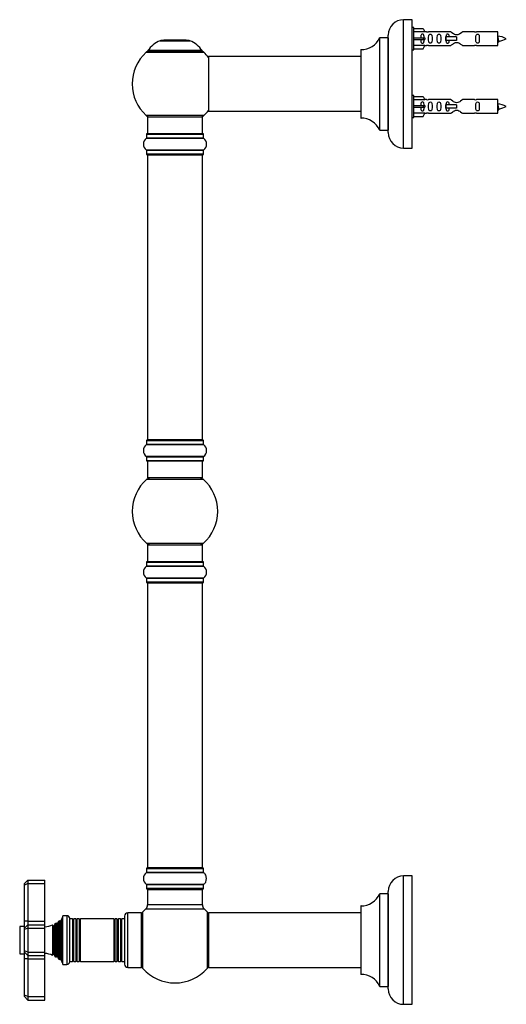
# Model space of a CAD drawing. Units: millimetres. Extents: x 0 to 1424, y 0 to 2036.
# Drawn here: x 111 to 396, y 1126 to 1701 of the extents above; entities that cross this region are included whole.
import ezdxf

# ---------------------------------------------------------------- set-up
doc = ezdxf.new("R2010")
doc.units = ezdxf.units.MM
doc.layers.add('DV4_Défaut', color=7, linetype='Continuous')
doc.layers.add('Défaut', color=7, linetype='Continuous')

# ---------------------------------------------------------------- blocks, each defined once
blk = doc.blocks.new('SE3')
at = {"layer": 'DV4_Défaut', "color": 7, "linetype": 'Continuous'}
for p, q in [((335.71, 1626.27), (335.71, 1701.27)), ((340.71, 1701.27), (335.71, 1701.27)), ((340.71, 1626.27), (340.71, 1701.27)), ((326.71, 1635.27), (326.71, 1692.27)), ((341.71, 1696.67), (340.71, 1696.67)), ((341.71, 1683.67), (341.71, 1696.67)), ((341.71, 1696.05), (347.04, 1696.05)), ((348.09, 1694.14), (341.71, 1694.14)), ((347.04, 1696.05), (348.09, 1694.14)), ((349.12, 1694.17), (348.07, 1694.17)), ((363.36, 1694.16), (350.18, 1694.16)), ((377.23, 1694.16), (370.06, 1694.16)), ((390.71, 1694.17), (378.3, 1694.17)), ((390.71, 1686.17), (390.71, 1694.17)), ((193.38, 1688.95), (210.74, 1688.95)), ((210.37, 1689.02), (193.75, 1689.02)), ((195.56, 1689.22), (195.36, 1689.02)), ((208.56, 1689.22), (195.56, 1689.22)), ((208.76, 1689.02), (208.56, 1689.22)), ((321.68, 1690.72), (321.68, 1636.83)), ((321.77, 1636.77), (321.77, 1690.77)), ((326.61, 1690.77), (321.77, 1690.77)), ((326.61, 1690.77), (326.61, 1636.77)), ((341.71, 1690.67), (347.04, 1690.67)), ((341.71, 1689.67), (347.04, 1689.67)), ((348.09, 1686.2), (341.71, 1686.2)), ((347.04, 1690.67), (347.04, 1689.67)), ((347.04, 1690.67), (348.09, 1690.67)), ((347.04, 1689.67), (348.09, 1689.67)), ((347.04, 1684.29), (348.09, 1686.2)), ((348.07, 1686.17), (349.12, 1686.17)), ((350.18, 1686.19), (363.36, 1686.19)), ((360.42, 1691.17), (360.25, 1691.17)), ((360.25, 1691.17), (360.25, 1689.17)), ((360.42, 1689.17), (360.25, 1689.17)), ((366.71, 1691.17), (360.42, 1691.17)), ((360.42, 1691.17), (360.42, 1689.17)), ((366.71, 1689.17), (360.42, 1689.17)), ((366.71, 1691.17), (366.71, 1690.17)), ((366.71, 1690.17), (366.71, 1689.17)), ((370.06, 1686.19), (377.23, 1686.19)), ((378.3, 1686.17), (390.71, 1686.17)), ((185.21, 1682.24), (218.91, 1682.24)), ((217.95, 1683.18), (186.16, 1683.18)), ((186.25, 1683.02), (217.87, 1683.02)), ((221.81, 1647.77), (221.81, 1679.77)), ((310.71, 1679.77), (221.81, 1679.77)), ((310.71, 1683.67), (310.71, 1643.87)), ((310.81, 1643.77), (310.81, 1683.77)), ((340.71, 1683.67), (341.71, 1683.67)), ((341.71, 1684.29), (347.04, 1684.29)), ((221.71, 1679.67), (221.71, 1647.87)), ((341.71, 1657.07), (340.71, 1657.07)), ((341.71, 1644.07), (341.71, 1657.07)), ((341.71, 1656.45), (347.04, 1656.45)), ((348.09, 1654.54), (341.71, 1654.54)), ((341.71, 1651.07), (347.04, 1651.07)), ((347.04, 1656.45), (348.09, 1654.54)), ((347.04, 1651.07), (347.04, 1650.07)), ((347.04, 1651.07), (348.09, 1651.07)), ((349.12, 1654.57), (348.07, 1654.57)), ((363.36, 1654.56), (350.18, 1654.56)), ((360.42, 1651.57), (360.25, 1651.57)), ((360.25, 1651.57), (360.25, 1649.57)), ((366.71, 1651.57), (360.42, 1651.57)), ((360.42, 1651.57), (360.42, 1649.57)), ((366.71, 1651.57), (366.71, 1650.57)), ((377.23, 1654.56), (370.06, 1654.56)), ((390.71, 1654.57), (378.3, 1654.57)), ((390.71, 1646.57), (390.71, 1654.57)), ((218.91, 1645.31), (185.21, 1645.31)), ((221.81, 1647.77), (233.96, 1647.77)), ((233.96, 1647.77), (237.46, 1647.77)), ((237.46, 1647.77), (310.71, 1647.77)), ((341.71, 1650.07), (347.04, 1650.07)), ((348.09, 1646.6), (341.71, 1646.6)), ((347.04, 1650.07), (348.09, 1650.07)), ((347.04, 1644.69), (348.09, 1646.6)), ((348.07, 1646.57), (349.12, 1646.57)), ((350.18, 1646.59), (363.36, 1646.59)), ((360.42, 1649.57), (360.25, 1649.57)), ((366.71, 1649.57), (360.42, 1649.57)), ((366.71, 1650.57), (366.71, 1649.57)), ((370.06, 1646.59), (377.23, 1646.59)), ((378.3, 1646.57), (390.71, 1646.57)), ((186.06, 1644.52), (218.06, 1644.52)), ((186.06, 1644.52), (186.06, 1634.52)), ((218.06, 1634.52), (218.06, 1644.52)), ((340.71, 1644.07), (341.71, 1644.07)), ((341.71, 1644.69), (347.04, 1644.69)), ((185.41, 1634.42), (218.71, 1634.42)), ((185.41, 1634.42), (185.41, 1632.08)), ((218.61, 1634.52), (185.51, 1634.52)), ((218.71, 1632.08), (218.71, 1634.42)), ((321.77, 1636.77), (326.61, 1636.77)), ((185.37, 1631.99), (218.75, 1631.99)), ((218.71, 1632.08), (185.41, 1632.08)), ((218.75, 1625.05), (185.37, 1625.05)), ((185.41, 1624.97), (218.71, 1624.97)), ((185.41, 1624.97), (185.41, 1622.62)), ((218.71, 1622.62), (185.41, 1622.62)), ((185.51, 1622.52), (218.61, 1622.52)), ((186.06, 1622.32), (218.06, 1622.32)), ((186.06, 1622.32), (186.06, 1455.72)), ((218.06, 1455.72), (218.06, 1622.32)), ((218.71, 1622.62), (218.71, 1624.97)), ((335.71, 1626.27), (340.71, 1626.27)), ((185.41, 1455.42), (218.71, 1455.42)), ((185.41, 1455.42), (185.41, 1453.08)), ((218.61, 1455.52), (185.51, 1455.52)), ((218.06, 1455.72), (186.06, 1455.72)), ((218.71, 1453.08), (218.71, 1455.42)), ((185.37, 1452.99), (218.75, 1452.99)), ((218.71, 1453.08), (185.41, 1453.08)), ((218.75, 1446.05), (185.37, 1446.05)), ((185.41, 1445.97), (218.71, 1445.97)), ((185.41, 1445.97), (185.41, 1443.62)), ((218.71, 1443.62), (218.71, 1445.97)), ((218.71, 1443.62), (185.41, 1443.62)), ((185.51, 1443.52), (218.61, 1443.52)), ((186.06, 1443.52), (186.06, 1433.52)), ((218.06, 1433.52), (218.06, 1443.52)), ((185.52, 1432.77), (218.59, 1432.77)), ((218.06, 1433.52), (186.06, 1433.52)), ((218.59, 1395.27), (185.52, 1395.27)), ((186.06, 1394.52), (218.06, 1394.52)), ((186.06, 1394.52), (186.06, 1384.52)), ((218.06, 1384.52), (218.06, 1394.52)), ((185.37, 1381.99), (218.75, 1381.99)), ((185.41, 1384.42), (218.71, 1384.42)), ((185.41, 1384.42), (185.41, 1382.08)), ((218.71, 1382.08), (185.41, 1382.08)), ((218.61, 1384.52), (185.51, 1384.52)), ((218.71, 1382.08), (218.71, 1384.42)), ((218.75, 1375.05), (185.37, 1375.05)), ((185.41, 1374.97), (218.71, 1374.97)), ((185.41, 1374.97), (185.41, 1372.62)), ((218.71, 1372.62), (218.71, 1374.97)), ((218.71, 1372.62), (185.41, 1372.62)), ((185.51, 1372.52), (218.61, 1372.52)), ((186.06, 1372.32), (218.06, 1372.32)), ((186.06, 1372.32), (186.06, 1205.72)), ((218.06, 1205.72), (218.06, 1372.32)), ((185.37, 1202.99), (218.75, 1202.99)), ((185.41, 1205.42), (218.71, 1205.42)), ((185.41, 1205.42), (185.41, 1203.08)), ((218.71, 1203.08), (185.41, 1203.08)), ((218.61, 1205.52), (185.51, 1205.52)), ((218.06, 1205.72), (186.06, 1205.72)), ((218.71, 1203.08), (218.71, 1205.42)), ((114.06, 1196.52), (116.06, 1198.52)), ((114.06, 1195.69), (114.06, 1196.52)), ((116.06, 1196.52), (114.06, 1195.69)), ((116.06, 1198.52), (126.06, 1198.52)), ((116.06, 1198.52), (116.06, 1196.52)), ((116.06, 1196.52), (126.06, 1196.52)), ((116.06, 1196.52), (116.06, 1174.52)), ((126.06, 1196.52), (126.06, 1198.52)), ((126.06, 1174.52), (126.06, 1196.52)), ((335.71, 1126.02), (335.71, 1201.02)), ((340.71, 1201.02), (335.71, 1201.02)), ((340.71, 1126.02), (340.71, 1201.02)), ((114.06, 1174.52), (114.06, 1195.69)), ((218.75, 1196.05), (185.37, 1196.05)), ((185.41, 1195.97), (218.71, 1195.97)), ((185.41, 1195.97), (185.41, 1193.62)), ((218.71, 1193.62), (185.41, 1193.62)), ((185.51, 1193.52), (218.61, 1193.52)), ((186.16, 1193.32), (186.06, 1193.32)), ((186.06, 1193.32), (186.06, 1193.02)), ((186.06, 1193.02), (218.06, 1193.02)), ((186.06, 1193.02), (186.06, 1184.09)), ((218.06, 1193.32), (217.96, 1193.32)), ((218.06, 1193.02), (218.06, 1193.32)), ((218.06, 1184.09), (218.06, 1193.02)), ((218.71, 1193.62), (218.71, 1195.97)), ((326.71, 1135.02), (326.71, 1192.02)), ((321.68, 1190.47), (321.68, 1136.58)), ((321.77, 1136.52), (321.77, 1190.52)), ((326.61, 1190.52), (321.77, 1190.52)), ((326.61, 1190.52), (326.61, 1136.52)), ((174.56, 1147.52), (174.56, 1179.52)), ((182.56, 1179.52), (174.56, 1179.52)), ((182.56, 1147.52), (182.56, 1179.52)), ((183.31, 1146.99), (183.31, 1180.06)), ((185.09, 1181.89), (219.02, 1181.89)), ((218.06, 1184.09), (186.06, 1184.09)), ((220.81, 1180.06), (220.81, 1146.99)), ((221.56, 1179.42), (221.56, 1147.62)), ((221.66, 1147.52), (221.66, 1179.52)), ((310.71, 1179.52), (221.66, 1179.52)), ((310.71, 1183.42), (310.71, 1143.62)), ((310.81, 1143.52), (310.81, 1183.52)), ((114.06, 1170.52), (114.06, 1174.52)), ((116.06, 1174.52), (114.06, 1174.52)), ((116.06, 1174.52), (126.06, 1174.52)), ((116.06, 1174.52), (116.06, 1172.52)), ((126.06, 1172.52), (126.06, 1174.52)), ((132.69, 1173.57), (132.69, 1153.48)), ((132.8, 1173.37), (132.69, 1173.57)), ((133.96, 1174.48), (133.32, 1173.37)), ((133.96, 1152.57), (133.96, 1174.48)), ((134.65, 1151.98), (134.65, 1175.07)), ((134.82, 1174.85), (134.65, 1175.07)), ((134.82, 1152.2), (134.82, 1174.85)), ((136.06, 1176.52), (135.33, 1174.9)), ((135.33, 1152.15), (135.33, 1174.9)), ((136.06, 1150.52), (136.06, 1176.52)), ((136.56, 1176.52), (136.06, 1176.52)), ((136.56, 1149.27), (136.56, 1177.77)), ((138.86, 1177.77), (136.56, 1177.77)), ((138.86, 1177.77), (138.86, 1149.27)), ((140.56, 1150.97), (140.56, 1176.07)), ((142.15, 1176.02), (140.56, 1176.02)), ((142.15, 1176.02), (142.15, 1151.02)), ((142.39, 1175.62), (142.15, 1176.02)), ((142.39, 1151.42), (142.39, 1175.62)), ((142.96, 1176.02), (142.73, 1175.62)), ((142.73, 1151.42), (142.73, 1175.62)), ((142.96, 1151.02), (142.96, 1176.02)), ((144.15, 1176.02), (142.96, 1176.02)), ((144.15, 1176.02), (144.15, 1151.02)), ((144.39, 1175.62), (144.15, 1176.02)), ((144.39, 1151.42), (144.39, 1175.62)), ((144.96, 1176.02), (144.73, 1175.62)), ((144.73, 1151.42), (144.73, 1175.62)), ((144.96, 1151.02), (144.96, 1176.02)), ((146.12, 1176.02), (144.96, 1176.02)), ((146.12, 1176.02), (146.12, 1151.02)), ((146.38, 1175.57), (146.12, 1176.02)), ((146.38, 1151.47), (146.38, 1175.57)), ((146.82, 1176.02), (146.56, 1175.57)), ((146.56, 1151.47), (146.56, 1175.57)), ((146.82, 1151.02), (146.82, 1176.02)), ((166.3, 1176.02), (146.82, 1176.02)), ((166.3, 1176.02), (166.3, 1151.02)), ((166.56, 1175.57), (166.3, 1176.02)), ((166.56, 1151.47), (166.56, 1175.57)), ((167, 1176.02), (166.74, 1175.57)), ((166.74, 1151.47), (166.74, 1175.57)), ((167, 1151.02), (167, 1176.02)), ((168.15, 1176.02), (167, 1176.02)), ((168.15, 1176.02), (168.15, 1151.02)), ((168.39, 1175.62), (168.15, 1176.02)), ((168.39, 1151.42), (168.39, 1175.62)), ((168.96, 1176.02), (168.73, 1175.62)), ((168.73, 1151.42), (168.73, 1175.62)), ((168.96, 1151.02), (168.96, 1176.02)), ((170.15, 1176.02), (168.96, 1176.02)), ((170.15, 1176.02), (170.15, 1151.02)), ((170.39, 1175.62), (170.15, 1176.02)), ((170.39, 1151.42), (170.39, 1175.62)), ((170.96, 1176.02), (170.73, 1175.62)), ((170.73, 1151.42), (170.73, 1175.62)), ((170.96, 1151.02), (170.96, 1176.02)), ((172.56, 1176.02), (170.96, 1176.02)), ((172.56, 1177.52), (172.56, 1149.52)), ((111.26, 1171.22), (111.26, 1155.82)), ((111.56, 1155.52), (111.56, 1171.52)), ((114.06, 1171.52), (111.56, 1171.52)), ((116.06, 1172.52), (114.06, 1170.52)), ((114.06, 1169.69), (114.06, 1170.52)), ((116.06, 1170.52), (114.06, 1169.69)), ((114.06, 1157.35), (114.06, 1169.69)), ((116.06, 1172.52), (126.06, 1172.52)), ((116.06, 1172.52), (116.06, 1170.52)), ((116.06, 1170.52), (126.06, 1170.52)), ((116.06, 1170.52), (116.06, 1156.52)), ((126.06, 1170.52), (126.06, 1172.52)), ((126.06, 1156.52), (126.06, 1170.52)), ((130.49, 1172.41), (130.49, 1154.64)), ((130.71, 1172.02), (130.49, 1172.41)), ((130.71, 1155.02), (130.71, 1172.02)), ((132.09, 1173.2), (131.4, 1172.02)), ((131.4, 1155.02), (131.4, 1172.02)), ((132.09, 1153.84), (132.09, 1173.2)), ((132.8, 1153.67), (132.8, 1173.37)), ((133.32, 1153.67), (133.32, 1173.37)), ((114.06, 1156.52), (114.06, 1157.35)), ((116.06, 1156.52), (114.06, 1157.35)), ((114.06, 1152.52), (114.06, 1156.52)), ((116.06, 1154.52), (114.06, 1156.52)), ((116.06, 1156.52), (126.06, 1156.52)), ((116.06, 1156.52), (116.06, 1154.52)), ((126.06, 1154.52), (126.06, 1156.52)), ((111.56, 1155.52), (114.06, 1155.52)), ((114.06, 1131.35), (114.06, 1152.52)), ((116.06, 1152.52), (114.06, 1152.52)), ((116.06, 1154.52), (116.06, 1152.52)), ((116.06, 1154.52), (126.06, 1154.52)), ((116.06, 1152.52), (126.06, 1152.52)), ((116.06, 1152.52), (116.06, 1130.52)), ((126.06, 1152.52), (126.06, 1154.52)), ((126.06, 1130.52), (126.06, 1152.52)), ((130.49, 1154.64), (130.71, 1155.02)), ((131.4, 1155.02), (132.09, 1153.84)), ((132.69, 1153.48), (132.8, 1153.67)), ((133.32, 1153.67), (133.96, 1152.57)), ((134.65, 1151.98), (134.82, 1152.2)), ((135.33, 1152.15), (136.06, 1150.52)), ((136.06, 1150.52), (136.56, 1150.52)), ((140.56, 1151.02), (142.15, 1151.02)), ((142.15, 1151.02), (142.39, 1151.42)), ((142.73, 1151.42), (142.96, 1151.02)), ((142.96, 1151.02), (144.15, 1151.02)), ((144.15, 1151.02), (144.39, 1151.42)), ((144.73, 1151.42), (144.96, 1151.02)), ((144.96, 1151.02), (146.12, 1151.02)), ((146.12, 1151.02), (146.38, 1151.47)), ((146.56, 1151.47), (146.82, 1151.02)), ((146.82, 1151.02), (166.3, 1151.02)), ((166.3, 1151.02), (166.56, 1151.47)), ((166.74, 1151.47), (167, 1151.02)), ((167, 1151.02), (168.15, 1151.02)), ((168.15, 1151.02), (168.39, 1151.42)), ((168.73, 1151.42), (168.96, 1151.02)), ((168.96, 1151.02), (170.15, 1151.02)), ((170.15, 1151.02), (170.39, 1151.42)), ((170.73, 1151.42), (170.96, 1151.02)), ((170.96, 1151.02), (172.56, 1151.02)), ((136.56, 1149.27), (138.86, 1149.27)), ((174.56, 1147.52), (182.56, 1147.52)), ((221.66, 1147.52), (310.71, 1147.52)), ((321.77, 1136.52), (326.61, 1136.52)), ((114.06, 1130.52), (114.06, 1131.35)), ((116.06, 1130.52), (114.06, 1131.35)), ((116.06, 1128.52), (114.06, 1130.52)), ((116.06, 1130.52), (126.06, 1130.52)), ((116.06, 1130.52), (116.06, 1128.52)), ((116.06, 1128.52), (126.06, 1128.52)), ((126.06, 1128.52), (126.06, 1130.52)), ((335.71, 1126.02), (340.71, 1126.02))]:
    blk.add_line(p, q, dxfattribs=at)
for centre, radius, start, end in [((335.71, 1692.27), 9, 90, 180), ((349.71, 1698.12), 3.99, 261.37053, 276.8507), ((377.71, 1698.12), 3.99, 263.1493, 278.62947), ((388.7, 1676.42), 15.45, 62.87359, 82.53933), ((199.34, 1674.11), 16, 111.8969, 145.44757), ((193.75, 1688.02), 1, 90, 111.8969), ((210.37, 1688.02), 1, 68.1031, 90), ((204.77, 1674.11), 16, 34.55243, 68.1031), ((310.8, 1695.77), 12, 270.042, 335.07327), ((321.77, 1690.67), 0.1, 90, 155.07327), ((326.61, 1690.87), 0.1, 270, 0), ((349.71, 1682.22), 3.99, 83.1493, 98.62947), ((377.71, 1682.22), 3.99, 81.37053, 96.8507), ((388.7, 1703.93), 15.45, 277.46067, 278.56722), ((354.46, 1671.94), 40.12, 24.02229, 24.93007), ((424.54, 1673.47), 36.4, 155.02794, 156.00008), ((388.7, 1703.93), 15.45, 280.16943, 297.12641), ((202.06, 1663.77), 25, 132.38462, 227.61538), ((187.23, 1680.02), 3, 90, 132.38462), ((186.25, 1683.12), 0.1, 145.44757, 270), ((216.89, 1680.02), 3, 47.61538, 90), ((217.87, 1683.12), 0.1, 270, 34.55243), ((202.06, 1663.77), 25, 38.18674, 47.61538), ((221.81, 1679.67), 0.1, 90, 180), ((310.81, 1683.67), 0.1, 90.042, 180), ((349.71, 1658.52), 3.99, 261.37053, 276.8507), ((377.71, 1658.52), 3.99, 263.1493, 278.62947), ((388.7, 1636.82), 15.45, 62.87359, 82.53933), ((187.23, 1647.52), 3, 227.61538, 270), ((216.89, 1647.52), 3, 270, 312.38462), ((202.06, 1663.77), 25, 312.38462, 321.81326), ((221.81, 1647.87), 0.1, 180, 270), ((349.71, 1642.62), 3.99, 83.1493, 98.62947), ((377.71, 1642.62), 3.99, 81.37053, 96.8507), ((388.7, 1664.33), 15.45, 277.46067, 278.56722), ((354.46, 1632.34), 40.12, 24.02229, 24.93007), ((424.54, 1633.87), 36.4, 155.02794, 156.00008), ((388.7, 1664.33), 15.45, 280.16943, 297.12641), ((310.81, 1643.87), 0.1, 180, 269.958), ((310.8, 1631.77), 12, 24.92673, 89.958), ((185.51, 1634.42), 0.1, 90, 180), ((218.61, 1634.42), 0.1, 0, 90), ((321.77, 1636.87), 0.1, 204.92673, 270), ((326.61, 1636.67), 0.1, 0, 90), ((335.71, 1635.27), 9, 180, 270), ((187.79, 1628.52), 4.24, 124.98213, 235.01787), ((185.31, 1632.08), 0.1, 304.98213, 0), ((218.81, 1632.08), 0.1, 180, 235.01787), ((216.32, 1628.52), 4.24, 304.98213, 55.01787), ((185.31, 1624.97), 0.1, 0, 55.01787), ((185.51, 1622.62), 0.1, 180, 270), ((186.26, 1622.32), 0.2, 90, 180), ((217.86, 1622.32), 0.2, 0, 90), ((218.61, 1622.62), 0.1, 270, 0), ((218.81, 1624.97), 0.1, 124.98213, 180), ((185.51, 1455.42), 0.1, 90, 180), ((186.26, 1455.72), 0.2, 180, 270), ((217.86, 1455.72), 0.2, 270, 0), ((218.61, 1455.42), 0.1, 0, 90), ((187.79, 1449.52), 4.24, 124.98213, 235.01787), ((185.31, 1453.08), 0.1, 304.98213, 0), ((218.81, 1453.08), 0.1, 180, 235.01787), ((216.32, 1449.52), 4.24, 304.98213, 55.01787), ((185.31, 1445.97), 0.1, 0, 55.01787), ((218.81, 1445.97), 0.1, 124.98213, 180), ((185.51, 1443.62), 0.1, 180, 270), ((218.61, 1443.62), 0.1, 270, 0), ((202.06, 1414.02), 25, 131.40962, 228.59038), ((187.51, 1430.52), 3, 90, 131.40962), ((216.61, 1430.52), 3, 48.59038, 90), ((202.06, 1414.02), 25, 311.40962, 48.59038), ((187.51, 1397.52), 3, 228.59038, 270), ((216.61, 1397.52), 3, 270, 311.40962), ((187.79, 1378.52), 4.24, 124.98213, 235.01787), ((185.31, 1382.08), 0.1, 304.98213, 0), ((185.51, 1384.42), 0.1, 90, 180), ((218.61, 1384.42), 0.1, 0, 90), ((218.81, 1382.08), 0.1, 180, 235.01787), ((216.32, 1378.52), 4.24, 304.98213, 55.01787), ((185.31, 1374.97), 0.1, 0, 55.01787), ((218.81, 1374.97), 0.1, 124.98213, 180), ((185.51, 1372.62), 0.1, 180, 270), ((186.26, 1372.32), 0.2, 90, 180), ((217.86, 1372.32), 0.2, 0, 90), ((218.61, 1372.62), 0.1, 270, 0), ((187.79, 1199.52), 4.24, 124.98213, 235.01787), ((185.31, 1203.08), 0.1, 304.98213, 0), ((185.51, 1205.42), 0.1, 90, 180), ((186.26, 1205.72), 0.2, 180, 270), ((217.86, 1205.72), 0.2, 270, 0), ((218.61, 1205.42), 0.1, 0, 90), ((218.81, 1203.08), 0.1, 180, 235.01787), ((216.32, 1199.52), 4.24, 28.88869, 55.01787), ((216.32, 1199.52), 4.24, 304.98213, 330.80332), ((215.2, 1199.52), 5.24, 336.67493, 23.325), ((211.89, 1198.08), 8.85, 22.77005, 23.42853), ((215.02, 1199.43), 5.45, 18.44453, 22.40528), ((335.71, 1192.02), 9, 90, 180), ((185.31, 1195.97), 0.1, 0, 55.01787), ((185.51, 1193.62), 0.1, 180, 270), ((186.56, 1193.02), 0.5, 90, 180), ((186.26, 1193.32), 0.2, 90, 180), ((217.56, 1193.02), 0.5, 0, 90), ((217.86, 1193.32), 0.2, 0, 90), ((218.61, 1193.62), 0.1, 270, 0), ((218.81, 1195.97), 0.1, 124.98213, 180), ((310.8, 1195.52), 12, 270.042, 335.07327), ((321.77, 1190.42), 0.1, 90, 155.07327), ((326.61, 1190.62), 0.1, 270, 0), ((174.56, 1177.52), 2, 90, 180), ((185.56, 1178.07), 3, 138.59038, 180), ((202.06, 1163.52), 25, 132.73211, 138.59038), ((183.06, 1184.09), 3, 312.73211, 0), ((221.06, 1184.09), 3, 180, 227.26789), ((202.06, 1163.52), 25, 41.40962, 47.26789), ((218.56, 1178.07), 3, 0, 41.40962), ((221.66, 1179.42), 0.1, 90, 180), ((310.81, 1183.42), 0.1, 90.042, 180), ((124.6, 1186.2), 15, 299.94756, 302.62406), ((124.6, 1186.2), 15, 308.59712, 312.09134), ((135.06, 1175.02), 0.3, 215.88909, 335.88909), ((138.86, 1176.07), 1.7, 0, 90), ((142.56, 1175.72), 0.2, 210, 330), ((144.56, 1175.72), 0.2, 210, 330), ((146.47, 1175.63), 0.103, 210, 330), ((166.65, 1175.63), 0.103, 210, 330), ((168.56, 1175.72), 0.2, 210, 330), ((170.56, 1175.72), 0.2, 210, 330), ((111.56, 1171.22), 0.3, 90, 180), ((124.6, 1186.2), 15, 275.58375, 293.12593), ((131.06, 1172.22), 0.4, 210, 330), ((133.06, 1173.52), 0.3, 210, 330), ((111.56, 1155.82), 0.3, 180, 270), ((124.6, 1140.84), 15, 66.87407, 84.41625), ((131.06, 1154.82), 0.4, 30, 150), ((124.6, 1140.84), 15, 57.37594, 60.05244), ((133.06, 1153.52), 0.3, 30, 150), ((124.6, 1140.84), 15, 47.90866, 51.40288), ((135.06, 1152.02), 0.3, 24.11091, 144.11091), ((138.86, 1150.97), 1.7, 270, 0), ((142.56, 1151.32), 0.2, 30, 150), ((144.56, 1151.32), 0.2, 30, 150), ((146.47, 1151.42), 0.103, 30, 150), ((166.65, 1151.42), 0.103, 30, 150), ((168.56, 1151.32), 0.2, 30, 150), ((170.56, 1151.32), 0.2, 30, 150), ((174.56, 1149.52), 2, 180, 270), ((185.56, 1148.97), 3, 180, 221.40962), ((202.06, 1163.52), 25, 221.40962, 318.59038), ((218.56, 1148.97), 3, 318.59038, 0), ((221.66, 1147.62), 0.1, 180, 270), ((310.81, 1143.62), 0.1, 180, 269.958), ((310.8, 1131.52), 12, 24.92673, 89.958), ((321.77, 1136.62), 0.1, 204.92673, 270), ((326.61, 1136.42), 0.1, 0, 90), ((335.71, 1135.02), 9, 180, 270)]:
    blk.add_arc(centre, radius, start, end, dxfattribs=at)
for centre in [(350.27, 1690.17), (350.27, 1650.57)]:
    blk.add_ellipse(centre, major_axis=(0, 4), ratio=0.550336, start_param=1.445468, end_param=1.696124, dxfattribs=at)
for points, knots in [([(347.73, 1690.67), (347.73, 1691.14), (347.73, 1691.6), (347.57, 1692.22), (347.48, 1692.42), (347.19, 1692.72), (346.97, 1692.82), (346.49, 1692.82), (346.27, 1692.71), (345.97, 1692.41), (345.89, 1692.22), (345.73, 1691.6), (345.73, 1691.14), (345.73, 1690.67)], [0, 0, 0, 0, 0.25, 0.25, 0.375, 0.375, 0.5, 0.5, 0.625, 0.625, 0.75, 0.75, 1, 1, 1, 1]), ([(350.35, 1690.17), (350.35, 1689.61), (350.33, 1689.06), (350.45, 1688.3), (350.52, 1688.06), (350.82, 1687.67), (351.07, 1687.53), (351.64, 1687.53), (351.89, 1687.67), (352.18, 1688.06), (352.25, 1688.31), (352.37, 1689.06), (352.35, 1689.62), (352.35, 1690.74), (352.37, 1691.29), (352.25, 1692.05), (352.18, 1692.29), (351.88, 1692.68), (351.63, 1692.82), (351.07, 1692.82), (350.82, 1692.67), (350.52, 1692.28), (350.45, 1692.04), (350.33, 1691.29), (350.35, 1690.73), (350.35, 1690.17)], [0, 0, 0, 0, 0.125, 0.125, 0.1875, 0.1875, 0.25, 0.25, 0.3125, 0.3125, 0.375, 0.375, 0.5, 0.5, 0.625, 0.625, 0.6875, 0.6875, 0.75, 0.75, 0.8125, 0.8125, 0.875, 0.875, 1, 1, 1, 1]), ([(355.38, 1690.17), (355.38, 1689.61), (355.36, 1689.06), (355.48, 1688.3), (355.55, 1688.06), (355.85, 1687.67), (356.1, 1687.53), (356.67, 1687.53), (356.91, 1687.67), (357.21, 1688.06), (357.28, 1688.31), (357.4, 1689.06), (357.38, 1689.62), (357.38, 1690.74), (357.4, 1691.29), (357.28, 1692.05), (357.21, 1692.29), (356.91, 1692.68), (356.66, 1692.82), (356.09, 1692.82), (355.84, 1692.67), (355.55, 1692.28), (355.48, 1692.04), (355.36, 1691.29), (355.38, 1690.73), (355.38, 1690.17)], [0, 0, 0, 0, 0.125, 0.125, 0.1875, 0.1875, 0.25, 0.25, 0.3125, 0.3125, 0.375, 0.375, 0.5, 0.5, 0.625, 0.625, 0.6875, 0.6875, 0.75, 0.75, 0.8125, 0.8125, 0.875, 0.875, 1, 1, 1, 1]), ([(362.45, 1691.18), (362.44, 1691.39), (362.42, 1691.6), (362.35, 1692.05), (362.28, 1692.29), (361.98, 1692.68), (361.73, 1692.82), (361.17, 1692.82), (360.92, 1692.67), (360.62, 1692.28), (360.55, 1692.04), (360.48, 1691.6), (360.47, 1691.39), (360.46, 1691.18)], [0, 0, 0, 0, 0.14116, 0.14116, 0.320931, 0.320931, 0.500702, 0.500702, 0.680473, 0.680473, 0.860243, 0.860243, 1, 1, 1, 1]), ([(370.06, 1694.16), (369.96, 1694.08), (369.52, 1693.69), (368.65, 1693.07), (368.32, 1692.85), (367.58, 1692.47), (367.14, 1692.33), (366.26, 1692.33), (365.83, 1692.48), (365.08, 1692.85), (364.76, 1693.07), (363.89, 1693.7), (363.46, 1694.08), (363.36, 1694.16)], [0, 0, 0, 0, 0.25, 0.25, 0.375, 0.375, 0.5, 0.5, 0.625, 0.625, 0.75, 0.75, 1, 1, 1, 1]), ([(377.94, 1690.17), (377.94, 1689.61), (377.92, 1689.06), (378.04, 1688.3), (378.11, 1688.06), (378.41, 1687.67), (378.66, 1687.53), (379.22, 1687.53), (379.47, 1687.67), (379.77, 1688.06), (379.84, 1688.31), (379.96, 1689.06), (379.94, 1689.62), (379.94, 1690.74), (379.96, 1691.29), (379.84, 1692.05), (379.77, 1692.29), (379.47, 1692.68), (379.22, 1692.82), (378.65, 1692.82), (378.4, 1692.67), (378.11, 1692.28), (378.04, 1692.04), (377.92, 1691.29), (377.94, 1690.73), (377.94, 1690.17)], [0, 0, 0, 0, 0.125, 0.125, 0.1875, 0.1875, 0.25, 0.25, 0.3125, 0.3125, 0.375, 0.375, 0.5, 0.5, 0.625, 0.625, 0.6875, 0.6875, 0.75, 0.75, 0.8125, 0.8125, 0.875, 0.875, 1, 1, 1, 1]), ([(390.71, 1691.28), (390.75, 1691.12), (390.79, 1690.94), (390.9, 1690.39), (390.98, 1690.02), (391.12, 1689.34), (391.19, 1689.05), (391.32, 1688.77), (391.37, 1688.71), (391.43, 1688.72)], [0, 0, 0, 0, 0.1796023, 0.1796023, 0.4821172, 0.4821172, 0.7846322, 0.7846322, 1, 1, 1, 1]), ([(345.73, 1689.67), (345.73, 1689.21), (345.73, 1688.74), (345.89, 1688.12), (345.98, 1687.93), (346.27, 1687.63), (346.49, 1687.53), (346.97, 1687.53), (347.19, 1687.63), (347.49, 1687.93), (347.57, 1688.13), (347.73, 1688.74), (347.73, 1689.21), (347.73, 1689.67)], [0, 0, 0, 0, 0.25, 0.25, 0.375, 0.375, 0.5, 0.5, 0.625, 0.625, 0.75, 0.75, 1, 1, 1, 1]), ([(360.45, 1689.25), (360.46, 1689.01), (360.48, 1688.78), (360.55, 1688.3), (360.62, 1688.06), (360.92, 1687.67), (361.17, 1687.53), (361.74, 1687.53), (361.99, 1687.67), (362.28, 1688.06), (362.35, 1688.31), (362.42, 1688.75), (362.44, 1688.95), (362.45, 1689.16)], [0, 0, 0, 0, 0.155805, 0.155805, 0.332635, 0.332635, 0.509464, 0.509464, 0.686293, 0.686293, 0.863122, 0.863122, 1, 1, 1, 1]), ([(363.36, 1686.19), (363.46, 1686.27), (363.9, 1686.65), (364.76, 1687.28), (365.1, 1687.5), (365.84, 1687.87), (366.27, 1688.02), (367.16, 1688.02), (367.58, 1687.87), (368.33, 1687.49), (368.66, 1687.27), (369.53, 1686.64), (369.96, 1686.27), (370.06, 1686.19)], [0, 0, 0, 0, 0.25, 0.25, 0.375, 0.375, 0.5, 0.5, 0.625, 0.625, 0.75, 0.75, 1, 1, 1, 1]), ([(390.89, 1688.75), (390.84, 1688.85), (390.79, 1689.02), (390.73, 1689.3), (390.72, 1689.36), (390.71, 1689.43)], [0, 0, 0, 0, 0.782238, 0.782238, 1, 1, 1, 1]), ([(347.73, 1651.07), (347.73, 1651.54), (347.73, 1652), (347.57, 1652.62), (347.48, 1652.82), (347.19, 1653.12), (346.97, 1653.22), (346.49, 1653.22), (346.27, 1653.11), (345.97, 1652.81), (345.89, 1652.62), (345.73, 1652), (345.73, 1651.54), (345.73, 1651.07)], [0, 0, 0, 0, 0.25, 0.25, 0.375, 0.375, 0.5, 0.5, 0.625, 0.625, 0.75, 0.75, 1, 1, 1, 1]), ([(350.35, 1650.57), (350.35, 1650.01), (350.33, 1649.46), (350.45, 1648.7), (350.52, 1648.46), (350.82, 1648.07), (351.07, 1647.93), (351.64, 1647.93), (351.89, 1648.07), (352.18, 1648.46), (352.25, 1648.71), (352.37, 1649.46), (352.35, 1650.02), (352.35, 1651.14), (352.37, 1651.69), (352.25, 1652.45), (352.18, 1652.69), (351.88, 1653.08), (351.63, 1653.22), (351.07, 1653.22), (350.82, 1653.07), (350.52, 1652.68), (350.45, 1652.44), (350.33, 1651.69), (350.35, 1651.13), (350.35, 1650.57)], [0, 0, 0, 0, 0.125, 0.125, 0.1875, 0.1875, 0.25, 0.25, 0.3125, 0.3125, 0.375, 0.375, 0.5, 0.5, 0.625, 0.625, 0.6875, 0.6875, 0.75, 0.75, 0.8125, 0.8125, 0.875, 0.875, 1, 1, 1, 1]), ([(355.38, 1650.57), (355.38, 1650.01), (355.36, 1649.46), (355.48, 1648.7), (355.55, 1648.46), (355.85, 1648.07), (356.1, 1647.93), (356.67, 1647.93), (356.91, 1648.07), (357.21, 1648.46), (357.28, 1648.71), (357.4, 1649.46), (357.38, 1650.02), (357.38, 1651.14), (357.4, 1651.69), (357.28, 1652.45), (357.21, 1652.69), (356.91, 1653.08), (356.66, 1653.22), (356.09, 1653.22), (355.84, 1653.07), (355.55, 1652.68), (355.48, 1652.44), (355.36, 1651.69), (355.38, 1651.13), (355.38, 1650.57)], [0, 0, 0, 0, 0.125, 0.125, 0.1875, 0.1875, 0.25, 0.25, 0.3125, 0.3125, 0.375, 0.375, 0.5, 0.5, 0.625, 0.625, 0.6875, 0.6875, 0.75, 0.75, 0.8125, 0.8125, 0.875, 0.875, 1, 1, 1, 1]), ([(362.45, 1651.58), (362.44, 1651.79), (362.42, 1652), (362.35, 1652.45), (362.28, 1652.69), (361.98, 1653.08), (361.73, 1653.22), (361.17, 1653.22), (360.92, 1653.07), (360.62, 1652.68), (360.55, 1652.44), (360.48, 1652), (360.47, 1651.79), (360.46, 1651.58)], [0, 0, 0, 0, 0.14116, 0.14116, 0.320931, 0.320931, 0.500702, 0.500702, 0.680473, 0.680473, 0.860243, 0.860243, 1, 1, 1, 1]), ([(370.06, 1654.56), (369.96, 1654.48), (369.52, 1654.09), (368.65, 1653.47), (368.32, 1653.25), (367.58, 1652.87), (367.14, 1652.73), (366.26, 1652.73), (365.83, 1652.88), (365.08, 1653.25), (364.76, 1653.47), (363.89, 1654.1), (363.46, 1654.48), (363.36, 1654.56)], [0, 0, 0, 0, 0.25, 0.25, 0.375, 0.375, 0.5, 0.5, 0.625, 0.625, 0.75, 0.75, 1, 1, 1, 1]), ([(377.94, 1650.57), (377.94, 1650.01), (377.92, 1649.46), (378.04, 1648.7), (378.11, 1648.46), (378.41, 1648.07), (378.66, 1647.93), (379.22, 1647.93), (379.47, 1648.07), (379.77, 1648.46), (379.84, 1648.71), (379.96, 1649.46), (379.94, 1650.02), (379.94, 1651.14), (379.96, 1651.69), (379.84, 1652.45), (379.77, 1652.69), (379.47, 1653.08), (379.22, 1653.22), (378.65, 1653.22), (378.4, 1653.07), (378.11, 1652.68), (378.04, 1652.44), (377.92, 1651.69), (377.94, 1651.13), (377.94, 1650.57)], [0, 0, 0, 0, 0.125, 0.125, 0.1875, 0.1875, 0.25, 0.25, 0.3125, 0.3125, 0.375, 0.375, 0.5, 0.5, 0.625, 0.625, 0.6875, 0.6875, 0.75, 0.75, 0.8125, 0.8125, 0.875, 0.875, 1, 1, 1, 1]), ([(390.71, 1651.68), (390.75, 1651.52), (390.79, 1651.34), (390.9, 1650.79), (390.98, 1650.42), (391.12, 1649.74), (391.19, 1649.45), (391.32, 1649.17), (391.37, 1649.11), (391.43, 1649.12)], [0, 0, 0, 0, 0.179602, 0.179602, 0.482117, 0.482117, 0.784632, 0.784632, 1, 1, 1, 1]), ([(345.73, 1650.07), (345.73, 1649.61), (345.73, 1649.14), (345.89, 1648.52), (345.98, 1648.33), (346.27, 1648.03), (346.49, 1647.93), (346.97, 1647.93), (347.19, 1648.03), (347.49, 1648.33), (347.57, 1648.53), (347.73, 1649.14), (347.73, 1649.61), (347.73, 1650.07)], [0, 0, 0, 0, 0.25, 0.25, 0.375, 0.375, 0.5, 0.5, 0.625, 0.625, 0.75, 0.75, 1, 1, 1, 1]), ([(360.46, 1649.56), (360.46, 1649.35), (360.48, 1649.15), (360.55, 1648.7), (360.62, 1648.46), (360.92, 1648.07), (361.17, 1647.93), (361.74, 1647.93), (361.99, 1648.07), (362.28, 1648.46), (362.35, 1648.71), (362.42, 1649.15), (362.44, 1649.35), (362.45, 1649.56)], [0, 0, 0, 0, 0.1402, 0.1402, 0.320298, 0.320298, 0.500396, 0.500396, 0.680494, 0.680494, 0.860592, 0.860592, 1, 1, 1, 1]), ([(363.36, 1646.59), (363.46, 1646.67), (363.9, 1647.05), (364.76, 1647.68), (365.1, 1647.9), (365.84, 1648.27), (366.27, 1648.42), (367.16, 1648.42), (367.58, 1648.27), (368.33, 1647.89), (368.66, 1647.67), (369.53, 1647.04), (369.96, 1646.67), (370.06, 1646.59)], [0, 0, 0, 0, 0.25, 0.25, 0.375, 0.375, 0.5, 0.5, 0.625, 0.625, 0.75, 0.75, 1, 1, 1, 1]), ([(390.89, 1649.15), (390.84, 1649.25), (390.79, 1649.42), (390.73, 1649.7), (390.72, 1649.76), (390.71, 1649.83)], [0, 0, 0, 0, 0.782238, 0.782238, 1, 1, 1, 1])]:
    blk.add_open_spline(points, degree=3, knots=knots, dxfattribs=at)
for points in [[(390.71, 1690.44), (390.81, 1689.77), (390.9, 1689.17), (391, 1688.51), (391.11, 1688.27)], [(390.71, 1650.84), (390.81, 1650.17), (390.9, 1649.57), (391, 1648.91), (391.11, 1648.67)]]:
    blk.add_rational_spline(points, [0.937346886855, 0.915973472445, 1, 0.906920006975, 0.94317625151], degree=2, knots=[0, 0, 0, 0.474441, 0.474441, 1, 1, 1], dxfattribs=at)
for points in [[(391.2, 1688.17), (391.24, 1688.17), (391.29, 1688.27)], [(391.2, 1648.57), (391.24, 1648.57), (391.29, 1648.67)]]:
    blk.add_rational_spline(points, [1, 0.959092253048, 0.94316601465], degree=2, dxfattribs=at)

msp = doc.modelspace()

# ---------------------------------------------------------------- block references
at = {"layer": 'Défaut'}
msp.add_blockref('SE3', (0, 0), dxfattribs=at)

doc.saveas('drawing.dxf')
